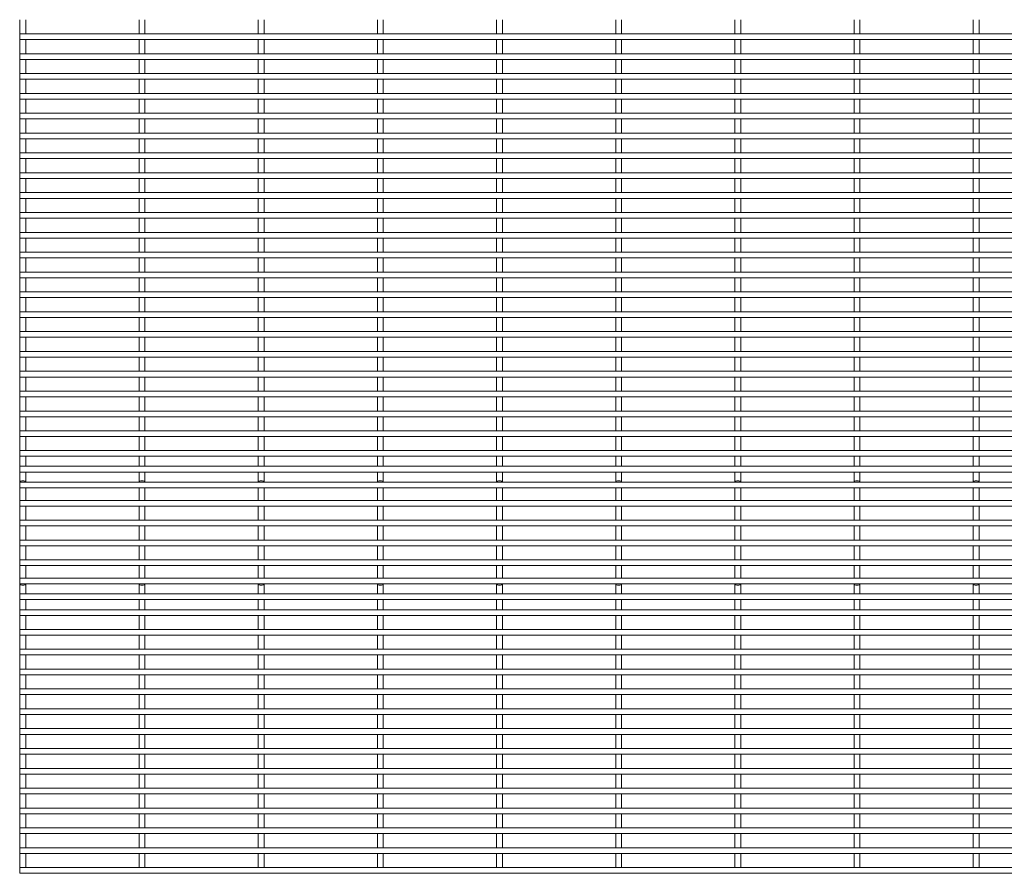
# Paper-space layout '_Front' of a CAD drawing. Units: millimetres. Extents: x -1259 to 1259, y -1208 to 1208.
# Drawn here: x -1259 to -630, y -1208 to -662 of the extents above; entities that cross this region are included whole.
import ezdxf

# ---------------------------------------------------------------- set-up
doc = ezdxf.new("R2010")
doc.units = ezdxf.units.MM

psp = doc.layouts.new('_Front')

# ---------------------------------------------------------------- linework, layer by layer
at = {"color": 7, "linetype": 'Continuous', "lineweight": 15}
for p, q in [((-1258.95, -662.23), (-1258.95, -671.28)), ((-1255.3, -671.28), (-1255.3, -662.23)), ((-1182.75, -662.23), (-1182.75, -671.28)), ((-1179.1, -671.28), (-1179.1, -662.23)), ((-1106.55, -662.23), (-1106.55, -671.28)), ((-1102.9, -671.28), (-1102.9, -662.23)), ((-1030.35, -662.23), (-1030.35, -671.28)), ((-1026.7, -671.28), (-1026.7, -662.23)), ((-954.15, -662.23), (-954.15, -671.28)), ((-950.5, -671.28), (-950.5, -662.23)), ((-877.95, -662.23), (-877.95, -671.28)), ((-874.3, -671.28), (-874.3, -662.23)), ((-801.75, -662.23), (-801.75, -671.28)), ((-798.1, -671.28), (-798.1, -662.23)), ((-725.55, -662.23), (-725.55, -671.28)), ((-721.9, -671.28), (-721.9, -662.23)), ((-649.35, -662.23), (-649.35, -671.28)), ((-645.7, -671.28), (-645.7, -662.23)), ((1259.12, -671.28), (-1259.12, -671.28)), ((-1259.12, -671.28), (-1259.12, -674.93)), ((-1259.12, -674.93), (1259.12, -674.93)), ((-1258.95, -674.93), (-1258.95, -683.98)), ((-1255.3, -683.98), (-1255.3, -674.93)), ((-1182.75, -674.93), (-1182.75, -683.98)), ((-1179.1, -683.98), (-1179.1, -674.93)), ((-1106.55, -674.93), (-1106.55, -683.98)), ((-1102.9, -683.98), (-1102.9, -674.93)), ((-1030.35, -674.93), (-1030.35, -683.98)), ((-1026.7, -683.98), (-1026.7, -674.93)), ((-954.15, -674.93), (-954.15, -683.98)), ((-950.5, -683.98), (-950.5, -674.93)), ((-877.95, -674.93), (-877.95, -683.98)), ((-874.3, -683.98), (-874.3, -674.93)), ((-801.75, -674.93), (-801.75, -683.98)), ((-798.1, -683.98), (-798.1, -674.93)), ((-725.55, -674.93), (-725.55, -683.98)), ((-721.9, -683.98), (-721.9, -674.93)), ((-649.35, -674.93), (-649.35, -683.98)), ((-645.7, -683.98), (-645.7, -674.93)), ((1259.12, -683.98), (-1259.12, -683.98)), ((-1259.12, -683.98), (-1259.12, -687.63)), ((-1259.12, -687.63), (1259.12, -687.63)), ((-1258.95, -687.63), (-1258.95, -696.68)), ((-1255.3, -696.68), (-1255.3, -687.63)), ((-1182.75, -687.63), (-1182.75, -696.68)), ((-1179.1, -696.68), (-1179.1, -687.63)), ((-1106.55, -687.63), (-1106.55, -696.68)), ((-1102.9, -696.68), (-1102.9, -687.63)), ((-1030.35, -687.63), (-1030.35, -696.68)), ((-1026.7, -696.68), (-1026.7, -687.63)), ((-954.15, -687.63), (-954.15, -696.68)), ((-950.5, -696.68), (-950.5, -687.63)), ((-877.95, -687.63), (-877.95, -696.68)), ((-874.3, -696.68), (-874.3, -687.63)), ((-801.75, -687.63), (-801.75, -696.68)), ((-798.1, -696.68), (-798.1, -687.63)), ((-725.55, -687.63), (-725.55, -696.68)), ((-721.9, -696.68), (-721.9, -687.63)), ((-649.35, -687.63), (-649.35, -696.68)), ((-645.7, -696.68), (-645.7, -687.63)), ((1259.12, -696.68), (-1259.12, -696.68)), ((-1259.12, -696.68), (-1259.12, -700.33)), ((-1259.12, -700.33), (1259.12, -700.33)), ((-1258.95, -700.33), (-1258.95, -709.38)), ((-1255.3, -709.38), (-1255.3, -700.33)), ((-1182.75, -700.33), (-1182.75, -709.38)), ((-1179.1, -709.38), (-1179.1, -700.33)), ((-1106.55, -700.33), (-1106.55, -709.38)), ((-1102.9, -709.38), (-1102.9, -700.33)), ((-1030.35, -700.33), (-1030.35, -709.38)), ((-1026.7, -709.38), (-1026.7, -700.33)), ((-954.15, -700.33), (-954.15, -709.38)), ((-950.5, -709.38), (-950.5, -700.33)), ((-877.95, -700.33), (-877.95, -709.38)), ((-874.3, -709.38), (-874.3, -700.33)), ((-801.75, -700.33), (-801.75, -709.38)), ((-798.1, -709.38), (-798.1, -700.33)), ((-725.55, -700.33), (-725.55, -709.38)), ((-721.9, -709.38), (-721.9, -700.33)), ((-649.35, -700.33), (-649.35, -709.38)), ((-645.7, -709.38), (-645.7, -700.33)), ((1259.12, -709.38), (-1259.12, -709.38)), ((-1259.12, -709.38), (-1259.12, -713.03)), ((-1259.12, -713.03), (1259.12, -713.03)), ((-1258.95, -713.03), (-1258.95, -722.08)), ((-1255.3, -722.08), (-1255.3, -713.03)), ((-1182.75, -713.03), (-1182.75, -722.08)), ((-1179.1, -722.08), (-1179.1, -713.03)), ((-1106.55, -713.03), (-1106.55, -722.08)), ((-1102.9, -722.08), (-1102.9, -713.03)), ((-1030.35, -713.03), (-1030.35, -722.08)), ((-1026.7, -722.08), (-1026.7, -713.03)), ((-954.15, -713.03), (-954.15, -722.08)), ((-950.5, -722.08), (-950.5, -713.03)), ((-877.95, -713.03), (-877.95, -722.08)), ((-874.3, -722.08), (-874.3, -713.03)), ((-801.75, -713.03), (-801.75, -722.08)), ((-798.1, -722.08), (-798.1, -713.03)), ((-725.55, -713.03), (-725.55, -722.08)), ((-721.9, -722.08), (-721.9, -713.03)), ((-649.35, -713.03), (-649.35, -722.08)), ((-645.7, -722.08), (-645.7, -713.03)), ((1259.12, -722.08), (-1259.12, -722.08)), ((-1259.12, -722.08), (-1259.12, -725.73)), ((-1259.12, -725.73), (1259.12, -725.73)), ((-1258.95, -725.73), (-1258.95, -734.78)), ((-1255.3, -734.78), (-1255.3, -725.73)), ((-1182.75, -725.73), (-1182.75, -734.78)), ((-1179.1, -734.78), (-1179.1, -725.73)), ((-1106.55, -725.73), (-1106.55, -734.78)), ((-1102.9, -734.78), (-1102.9, -725.73)), ((-1030.35, -725.73), (-1030.35, -734.78)), ((-1026.7, -734.78), (-1026.7, -725.73)), ((-954.15, -725.73), (-954.15, -734.78)), ((-950.5, -734.78), (-950.5, -725.73)), ((-877.95, -725.73), (-877.95, -734.78)), ((-874.3, -734.78), (-874.3, -725.73)), ((-801.75, -725.73), (-801.75, -734.78)), ((-798.1, -734.78), (-798.1, -725.73)), ((-725.55, -725.73), (-725.55, -734.78)), ((-721.9, -734.78), (-721.9, -725.73)), ((-649.35, -725.73), (-649.35, -734.78)), ((-645.7, -734.78), (-645.7, -725.73)), ((1259.12, -734.78), (-1259.12, -734.78)), ((-1259.12, -734.78), (-1259.12, -738.43)), ((-1259.12, -738.43), (1259.12, -738.43)), ((-1258.95, -738.43), (-1258.95, -747.48)), ((-1255.3, -747.48), (-1255.3, -738.43)), ((-1182.75, -738.43), (-1182.75, -747.48)), ((-1179.1, -747.48), (-1179.1, -738.43)), ((-1106.55, -738.43), (-1106.55, -747.48)), ((-1102.9, -747.48), (-1102.9, -738.43)), ((-1030.35, -738.43), (-1030.35, -747.48)), ((-1026.7, -747.48), (-1026.7, -738.43)), ((-954.15, -738.43), (-954.15, -747.48)), ((-950.5, -747.48), (-950.5, -738.43)), ((-877.95, -738.43), (-877.95, -747.48)), ((-874.3, -747.48), (-874.3, -738.43)), ((-801.75, -738.43), (-801.75, -747.48)), ((-798.1, -747.48), (-798.1, -738.43)), ((-725.55, -738.43), (-725.55, -747.48)), ((-721.9, -747.48), (-721.9, -738.43)), ((-649.35, -738.43), (-649.35, -747.48)), ((-645.7, -747.48), (-645.7, -738.43)), ((1259.12, -747.48), (-1259.12, -747.48)), ((-1259.12, -747.48), (-1259.12, -751.13)), ((-1259.12, -751.13), (1259.12, -751.13)), ((-1258.95, -751.13), (-1258.95, -760.18)), ((-1255.3, -760.18), (-1255.3, -751.13)), ((-1182.75, -751.13), (-1182.75, -760.18)), ((-1179.1, -760.18), (-1179.1, -751.13)), ((-1106.55, -751.13), (-1106.55, -760.18)), ((-1102.9, -760.18), (-1102.9, -751.13)), ((-1030.35, -751.13), (-1030.35, -760.18)), ((-1026.7, -760.18), (-1026.7, -751.13)), ((-954.15, -751.13), (-954.15, -760.18)), ((-950.5, -760.18), (-950.5, -751.13)), ((-877.95, -751.13), (-877.95, -760.18)), ((-874.3, -760.18), (-874.3, -751.13)), ((-801.75, -751.13), (-801.75, -760.18)), ((-798.1, -760.18), (-798.1, -751.13)), ((-725.55, -751.13), (-725.55, -760.18)), ((-721.9, -760.18), (-721.9, -751.13)), ((-649.35, -751.13), (-649.35, -760.18)), ((-645.7, -760.18), (-645.7, -751.13)), ((1259.12, -760.18), (-1259.12, -760.18)), ((-1259.12, -760.18), (-1259.12, -763.83)), ((-1259.12, -763.83), (1259.12, -763.83)), ((-1258.95, -763.83), (-1258.95, -772.88)), ((-1255.3, -772.88), (-1255.3, -763.83)), ((-1182.75, -763.83), (-1182.75, -772.88)), ((-1179.1, -772.88), (-1179.1, -763.83)), ((-1106.55, -763.83), (-1106.55, -772.88)), ((-1102.9, -772.88), (-1102.9, -763.83)), ((-1030.35, -763.83), (-1030.35, -772.88)), ((-1026.7, -772.88), (-1026.7, -763.83)), ((-954.15, -763.83), (-954.15, -772.88)), ((-950.5, -772.88), (-950.5, -763.83)), ((-877.95, -763.83), (-877.95, -772.88)), ((-874.3, -772.88), (-874.3, -763.83)), ((-801.75, -763.83), (-801.75, -772.88)), ((-798.1, -772.88), (-798.1, -763.83)), ((-725.55, -763.83), (-725.55, -772.88)), ((-721.9, -772.88), (-721.9, -763.83)), ((-649.35, -763.83), (-649.35, -772.88)), ((-645.7, -772.88), (-645.7, -763.83)), ((1259.12, -772.88), (-1259.12, -772.88)), ((-1259.12, -772.88), (-1259.12, -776.53)), ((-1259.12, -776.53), (1259.12, -776.53)), ((-1258.95, -776.53), (-1258.95, -785.58)), ((-1255.3, -785.58), (-1255.3, -776.53)), ((-1182.75, -776.53), (-1182.75, -785.58)), ((-1179.1, -785.58), (-1179.1, -776.53)), ((-1106.55, -776.53), (-1106.55, -785.58)), ((-1102.9, -785.58), (-1102.9, -776.53)), ((-1030.35, -776.53), (-1030.35, -785.58)), ((-1026.7, -785.58), (-1026.7, -776.53)), ((-954.15, -776.53), (-954.15, -785.58)), ((-950.5, -785.58), (-950.5, -776.53)), ((-877.95, -776.53), (-877.95, -785.58)), ((-874.3, -785.58), (-874.3, -776.53)), ((-801.75, -776.53), (-801.75, -785.58)), ((-798.1, -785.58), (-798.1, -776.53)), ((-725.55, -776.53), (-725.55, -785.58)), ((-721.9, -785.58), (-721.9, -776.53)), ((-649.35, -776.53), (-649.35, -785.58)), ((-645.7, -785.58), (-645.7, -776.53)), ((1259.12, -785.58), (-1259.12, -785.58)), ((-1259.12, -785.58), (-1259.12, -789.23)), ((-1259.12, -789.23), (1259.12, -789.23)), ((-1258.95, -789.23), (-1258.95, -798.28)), ((-1255.3, -798.28), (-1255.3, -789.23)), ((-1182.75, -789.23), (-1182.75, -798.28)), ((-1179.1, -798.28), (-1179.1, -789.23)), ((-1106.55, -789.23), (-1106.55, -798.28)), ((-1102.9, -798.28), (-1102.9, -789.23)), ((-1030.35, -789.23), (-1030.35, -798.28)), ((-1026.7, -798.28), (-1026.7, -789.23)), ((-954.15, -789.23), (-954.15, -798.28)), ((-950.5, -798.28), (-950.5, -789.23)), ((-877.95, -789.23), (-877.95, -798.28)), ((-874.3, -798.28), (-874.3, -789.23)), ((-801.75, -789.23), (-801.75, -798.28)), ((-798.1, -798.28), (-798.1, -789.23)), ((-725.55, -789.23), (-725.55, -798.28)), ((-721.9, -798.28), (-721.9, -789.23)), ((-649.35, -789.23), (-649.35, -798.28)), ((-645.7, -798.28), (-645.7, -789.23)), ((1259.12, -798.28), (-1259.12, -798.28)), ((-1259.12, -798.28), (-1259.12, -801.93)), ((-1259.12, -801.93), (1259.12, -801.93)), ((-1258.95, -801.93), (-1258.95, -810.98)), ((-1255.3, -810.98), (-1255.3, -801.93)), ((-1182.75, -801.93), (-1182.75, -810.98)), ((-1179.1, -810.98), (-1179.1, -801.93)), ((-1106.55, -801.93), (-1106.55, -810.98)), ((-1102.9, -810.98), (-1102.9, -801.93)), ((-1030.35, -801.93), (-1030.35, -810.98)), ((-1026.7, -810.98), (-1026.7, -801.93)), ((-954.15, -801.93), (-954.15, -810.98)), ((-950.5, -810.98), (-950.5, -801.93)), ((-877.95, -801.93), (-877.95, -810.98)), ((-874.3, -810.98), (-874.3, -801.93)), ((-801.75, -801.93), (-801.75, -810.98)), ((-798.1, -810.98), (-798.1, -801.93)), ((-725.55, -801.93), (-725.55, -810.98)), ((-721.9, -810.98), (-721.9, -801.93)), ((-649.35, -801.93), (-649.35, -810.98)), ((-645.7, -810.98), (-645.7, -801.93)), ((1259.12, -810.98), (-1259.12, -810.98)), ((-1259.12, -810.98), (-1259.12, -814.63)), ((-1259.12, -814.63), (1259.12, -814.63)), ((-1258.95, -814.63), (-1258.95, -823.68)), ((-1255.3, -823.68), (-1255.3, -814.63)), ((-1182.75, -814.63), (-1182.75, -823.68)), ((-1179.1, -823.68), (-1179.1, -814.63)), ((-1106.55, -814.63), (-1106.55, -823.68)), ((-1102.9, -823.68), (-1102.9, -814.63)), ((-1030.35, -814.63), (-1030.35, -823.68)), ((-1026.7, -823.68), (-1026.7, -814.63)), ((-954.15, -814.63), (-954.15, -823.68)), ((-950.5, -823.68), (-950.5, -814.63)), ((-877.95, -814.63), (-877.95, -823.68)), ((-874.3, -823.68), (-874.3, -814.63)), ((-801.75, -814.63), (-801.75, -823.68)), ((-798.1, -823.68), (-798.1, -814.63)), ((-725.55, -814.63), (-725.55, -823.68)), ((-721.9, -823.68), (-721.9, -814.63)), ((-649.35, -814.63), (-649.35, -823.68)), ((-645.7, -823.68), (-645.7, -814.63)), ((1259.12, -823.68), (-1259.12, -823.68)), ((-1259.12, -823.68), (-1259.12, -827.33)), ((-1259.12, -827.33), (1259.12, -827.33)), ((-1258.95, -827.33), (-1258.95, -836.38)), ((-1255.3, -836.38), (-1255.3, -827.33)), ((-1182.75, -827.33), (-1182.75, -836.38)), ((-1179.1, -836.38), (-1179.1, -827.33)), ((-1106.55, -827.33), (-1106.55, -836.38)), ((-1102.9, -836.38), (-1102.9, -827.33)), ((-1030.35, -827.33), (-1030.35, -836.38)), ((-1026.7, -836.38), (-1026.7, -827.33)), ((-954.15, -827.33), (-954.15, -836.38)), ((-950.5, -836.38), (-950.5, -827.33)), ((-877.95, -827.33), (-877.95, -836.38)), ((-874.3, -836.38), (-874.3, -827.33)), ((-801.75, -827.33), (-801.75, -836.38)), ((-798.1, -836.38), (-798.1, -827.33)), ((-725.55, -827.33), (-725.55, -836.38)), ((-721.9, -836.38), (-721.9, -827.33)), ((-649.35, -827.33), (-649.35, -836.38)), ((-645.7, -836.38), (-645.7, -827.33)), ((1259.12, -836.38), (-1259.12, -836.38)), ((-1259.12, -836.38), (-1259.12, -840.03)), ((-1259.12, -840.03), (1259.12, -840.03)), ((-1258.95, -840.03), (-1258.95, -849.08)), ((-1255.3, -849.08), (-1255.3, -840.03)), ((-1182.75, -840.03), (-1182.75, -849.08)), ((-1179.1, -849.08), (-1179.1, -840.03)), ((-1106.55, -840.03), (-1106.55, -849.08)), ((-1102.9, -849.08), (-1102.9, -840.03)), ((-1030.35, -840.03), (-1030.35, -849.08)), ((-1026.7, -849.08), (-1026.7, -840.03)), ((-954.15, -840.03), (-954.15, -849.08)), ((-950.5, -849.08), (-950.5, -840.03)), ((-877.95, -840.03), (-877.95, -849.08)), ((-874.3, -849.08), (-874.3, -840.03)), ((-801.75, -840.03), (-801.75, -849.08)), ((-798.1, -849.08), (-798.1, -840.03)), ((-725.55, -840.03), (-725.55, -849.08)), ((-721.9, -849.08), (-721.9, -840.03)), ((-649.35, -840.03), (-649.35, -849.08)), ((-645.7, -849.08), (-645.7, -840.03)), ((1259.12, -849.08), (-1259.12, -849.08)), ((-1259.12, -849.08), (-1259.12, -852.73)), ((-1259.12, -852.73), (1259.12, -852.73)), ((-1258.95, -852.73), (-1258.95, -861.78)), ((-1255.3, -861.78), (-1255.3, -852.73)), ((-1182.75, -852.73), (-1182.75, -861.78)), ((-1179.1, -861.78), (-1179.1, -852.73)), ((-1106.55, -852.73), (-1106.55, -861.78)), ((-1102.9, -861.78), (-1102.9, -852.73)), ((-1030.35, -852.73), (-1030.35, -861.78)), ((-1026.7, -861.78), (-1026.7, -852.73)), ((-954.15, -852.73), (-954.15, -861.78)), ((-950.5, -861.78), (-950.5, -852.73)), ((-877.95, -852.73), (-877.95, -861.78)), ((-874.3, -861.78), (-874.3, -852.73)), ((-801.75, -852.73), (-801.75, -861.78)), ((-798.1, -861.78), (-798.1, -852.73)), ((-725.55, -852.73), (-725.55, -861.78)), ((-721.9, -861.78), (-721.9, -852.73)), ((-649.35, -852.73), (-649.35, -861.78)), ((-645.7, -861.78), (-645.7, -852.73)), ((1259.12, -861.78), (-1259.12, -861.78)), ((-1259.12, -861.78), (-1259.12, -865.43)), ((-1259.12, -865.43), (1259.12, -865.43)), ((-1258.95, -865.43), (-1258.95, -874.48)), ((-1255.3, -874.48), (-1255.3, -865.43)), ((-1182.75, -865.43), (-1182.75, -874.48)), ((-1179.1, -874.48), (-1179.1, -865.43)), ((-1106.55, -865.43), (-1106.55, -874.48)), ((-1102.9, -874.48), (-1102.9, -865.43)), ((-1030.35, -865.43), (-1030.35, -874.48)), ((-1026.7, -874.48), (-1026.7, -865.43)), ((-954.15, -865.43), (-954.15, -874.48)), ((-950.5, -874.48), (-950.5, -865.43)), ((-877.95, -865.43), (-877.95, -874.48)), ((-874.3, -874.48), (-874.3, -865.43)), ((-801.75, -865.43), (-801.75, -874.48)), ((-798.1, -874.48), (-798.1, -865.43)), ((-725.55, -865.43), (-725.55, -874.48)), ((-721.9, -874.48), (-721.9, -865.43)), ((-649.35, -865.43), (-649.35, -874.48)), ((-645.7, -874.48), (-645.7, -865.43)), ((1259.12, -874.48), (-1259.12, -874.48)), ((-1259.12, -874.48), (-1259.12, -878.13)), ((-1259.12, -878.13), (1259.12, -878.13)), ((-1258.95, -878.13), (-1258.95, -887.18)), ((-1255.3, -887.18), (-1255.3, -878.13)), ((-1182.75, -878.13), (-1182.75, -887.18)), ((-1179.1, -887.18), (-1179.1, -878.13)), ((-1106.55, -878.13), (-1106.55, -887.18)), ((-1102.9, -887.18), (-1102.9, -878.13)), ((-1030.35, -878.13), (-1030.35, -887.18)), ((-1026.7, -887.18), (-1026.7, -878.13)), ((-954.15, -878.13), (-954.15, -887.18)), ((-950.5, -887.18), (-950.5, -878.13)), ((-877.95, -878.13), (-877.95, -887.18)), ((-874.3, -887.18), (-874.3, -878.13)), ((-801.75, -878.13), (-801.75, -887.18)), ((-798.1, -887.18), (-798.1, -878.13)), ((-725.55, -878.13), (-725.55, -887.18)), ((-721.9, -887.18), (-721.9, -878.13)), ((-649.35, -878.13), (-649.35, -887.18)), ((-645.7, -887.18), (-645.7, -878.13)), ((1259.12, -887.18), (-1259.12, -887.18)), ((-1259.12, -887.18), (-1259.12, -890.83)), ((-1259.12, -890.83), (1259.12, -890.83)), ((-1258.95, -890.83), (-1258.95, -899.88)), ((-1255.3, -899.88), (-1255.3, -890.83)), ((-1182.75, -890.83), (-1182.75, -899.88)), ((-1179.1, -899.88), (-1179.1, -890.83)), ((-1106.55, -890.83), (-1106.55, -899.88)), ((-1102.9, -899.88), (-1102.9, -890.83)), ((-1030.35, -890.83), (-1030.35, -899.88)), ((-1026.7, -899.88), (-1026.7, -890.83)), ((-954.15, -890.83), (-954.15, -899.88)), ((-950.5, -899.88), (-950.5, -890.83)), ((-877.95, -890.83), (-877.95, -899.88)), ((-874.3, -899.88), (-874.3, -890.83)), ((-801.75, -890.83), (-801.75, -899.88)), ((-798.1, -899.88), (-798.1, -890.83)), ((-725.55, -890.83), (-725.55, -899.88)), ((-721.9, -899.88), (-721.9, -890.83)), ((-649.35, -890.83), (-649.35, -899.88)), ((-645.7, -899.88), (-645.7, -890.83)), ((1259.12, -899.88), (-1259.12, -899.88)), ((-1259.12, -899.88), (-1259.12, -903.53)), ((-1259.12, -903.53), (1259.12, -903.53)), ((-1258.95, -903.53), (-1258.95, -912.58)), ((-1255.3, -912.58), (-1255.3, -903.53)), ((-1182.75, -903.53), (-1182.75, -912.58)), ((-1179.1, -912.58), (-1179.1, -903.53)), ((-1106.55, -903.53), (-1106.55, -912.58)), ((-1102.9, -912.58), (-1102.9, -903.53)), ((-1030.35, -903.53), (-1030.35, -912.58)), ((-1026.7, -912.58), (-1026.7, -903.53)), ((-954.15, -903.53), (-954.15, -912.58)), ((-950.5, -912.58), (-950.5, -903.53)), ((-877.95, -903.53), (-877.95, -912.58)), ((-874.3, -912.58), (-874.3, -903.53)), ((-801.75, -903.53), (-801.75, -912.58)), ((-798.1, -912.58), (-798.1, -903.53)), ((-725.55, -903.53), (-725.55, -912.58)), ((-721.9, -912.58), (-721.9, -903.53)), ((-649.35, -903.53), (-649.35, -912.58)), ((-645.7, -912.58), (-645.7, -903.53)), ((1259.12, -912.58), (-1259.12, -912.58)), ((-1259.12, -912.58), (-1259.12, -916.23)), ((-1259.12, -916.23), (1259.12, -916.23)), ((-1258.95, -916.23), (-1258.95, -925.28)), ((-1255.3, -925.28), (-1255.3, -916.23)), ((-1182.75, -916.23), (-1182.75, -925.28)), ((-1179.1, -925.28), (-1179.1, -916.23)), ((-1106.55, -916.23), (-1106.55, -925.28)), ((-1102.9, -925.28), (-1102.9, -916.23)), ((-1030.35, -916.23), (-1030.35, -925.28)), ((-1026.7, -925.28), (-1026.7, -916.23)), ((-954.15, -916.23), (-954.15, -925.28)), ((-950.5, -925.28), (-950.5, -916.23)), ((-877.95, -916.23), (-877.95, -925.28)), ((-874.3, -925.28), (-874.3, -916.23)), ((-801.75, -916.23), (-801.75, -925.28)), ((-798.1, -925.28), (-798.1, -916.23)), ((-725.55, -916.23), (-725.55, -925.28)), ((-721.9, -925.28), (-721.9, -916.23)), ((-649.35, -916.23), (-649.35, -925.28)), ((-645.7, -925.28), (-645.7, -916.23)), ((1259.12, -925.28), (-1259.12, -925.28)), ((-1259.12, -925.28), (-1259.12, -928.92)), ((-1259.12, -928.92), (1259.12, -928.92)), ((-1258.95, -928.92), (-1258.95, -937.87)), ((-1255.3, -937.87), (-1255.3, -928.92)), ((-1182.75, -928.92), (-1182.75, -937.87)), ((-1179.1, -937.87), (-1179.1, -928.92)), ((-1106.55, -928.92), (-1106.55, -937.87)), ((-1102.9, -937.87), (-1102.9, -928.92)), ((-1030.35, -928.92), (-1030.35, -937.87)), ((-1026.7, -937.87), (-1026.7, -928.92)), ((-954.15, -928.92), (-954.15, -937.87)), ((-950.5, -937.87), (-950.5, -928.92)), ((-877.95, -928.92), (-877.95, -937.87)), ((-874.3, -937.87), (-874.3, -928.92)), ((-801.75, -928.92), (-801.75, -937.87)), ((-798.1, -937.87), (-798.1, -928.92)), ((-725.55, -928.92), (-725.55, -937.87)), ((-721.9, -937.87), (-721.9, -928.92)), ((-649.35, -928.92), (-649.35, -937.87)), ((-645.7, -937.87), (-645.7, -928.92)), ((1259.12, -937.87), (-1259.12, -937.87)), ((-1259.12, -937.87), (-1259.12, -941.52)), ((-1259.12, -941.52), (1259.12, -941.52)), ((-1258.95, -941.52), (-1258.95, -947.95)), ((-1255.3, -947.95), (-1255.3, -941.52)), ((-1182.75, -941.52), (-1182.75, -947.95)), ((-1179.1, -947.95), (-1179.1, -941.52)), ((-1106.55, -941.52), (-1106.55, -947.95)), ((-1102.9, -947.95), (-1102.9, -941.52)), ((-1030.35, -941.52), (-1030.35, -947.95)), ((-1026.7, -947.95), (-1026.7, -941.52)), ((-954.15, -941.52), (-954.15, -947.95)), ((-950.5, -947.95), (-950.5, -941.52)), ((-877.95, -941.52), (-877.95, -947.95)), ((-874.3, -947.95), (-874.3, -941.52)), ((-801.75, -941.52), (-801.75, -947.95)), ((-798.1, -947.95), (-798.1, -941.52)), ((-725.55, -941.52), (-725.55, -947.95)), ((-721.9, -947.95), (-721.9, -941.52)), ((-649.35, -941.52), (-649.35, -947.95)), ((-645.7, -947.95), (-645.7, -941.52)), ((1259.12, -947.95), (-1259.12, -947.95)), ((-1259.12, -947.95), (-1259.12, -951.6)), ((-1259.12, -951.6), (1259.12, -951.6)), ((-1258.95, -951.6), (-1258.95, -958.03)), ((-1255.3, -958.03), (-1255.3, -951.6)), ((-1182.75, -951.6), (-1182.75, -958.03)), ((-1179.1, -958.03), (-1179.1, -951.6)), ((-1106.55, -951.6), (-1106.55, -958.03)), ((-1102.9, -958.03), (-1102.9, -951.6)), ((-1030.35, -951.6), (-1030.35, -958.03)), ((-1026.7, -958.03), (-1026.7, -951.6)), ((-954.15, -951.6), (-954.15, -958.03)), ((-950.5, -958.03), (-950.5, -951.6)), ((-877.95, -951.6), (-877.95, -958.03)), ((-874.3, -958.03), (-874.3, -951.6)), ((-801.75, -951.6), (-801.75, -958.03)), ((-798.1, -958.03), (-798.1, -951.6)), ((-725.55, -951.6), (-725.55, -958.03)), ((-721.9, -958.03), (-721.9, -951.6)), ((-649.35, -951.6), (-649.35, -958.03)), ((-645.7, -958.03), (-645.7, -951.6)), ((1259.12, -958.03), (-1259.12, -958.03)), ((-1259.12, -958.03), (-1259.12, -961.68)), ((-1259.12, -961.68), (1259.12, -961.68)), ((-1258.95, -961.68), (-1258.95, -969.73)), ((-1255.3, -969.73), (-1255.3, -961.68)), ((-1182.75, -961.68), (-1182.75, -969.73)), ((-1179.1, -969.73), (-1179.1, -961.68)), ((-1106.55, -961.68), (-1106.55, -969.73)), ((-1102.9, -969.73), (-1102.9, -961.68)), ((-1030.35, -961.68), (-1030.35, -969.73)), ((-1026.7, -969.73), (-1026.7, -961.68)), ((-954.15, -961.68), (-954.15, -969.73)), ((-950.5, -969.73), (-950.5, -961.68)), ((-877.95, -961.68), (-877.95, -969.73)), ((-874.3, -969.73), (-874.3, -961.68)), ((-801.75, -961.68), (-801.75, -969.73)), ((-798.1, -969.73), (-798.1, -961.68)), ((-725.55, -961.68), (-725.55, -969.73)), ((-721.9, -969.73), (-721.9, -961.68)), ((-649.35, -961.68), (-649.35, -969.73)), ((-645.7, -969.73), (-645.7, -961.68)), ((1259.12, -969.73), (-1259.12, -969.73)), ((-1259.12, -969.73), (-1259.12, -973.38)), ((-1259.12, -973.38), (1259.12, -973.38)), ((-1258.95, -973.38), (-1258.95, -982.43)), ((-1255.3, -982.43), (-1255.3, -973.38)), ((-1182.75, -973.38), (-1182.75, -982.43)), ((-1179.1, -982.43), (-1179.1, -973.38)), ((-1106.55, -973.38), (-1106.55, -982.43)), ((-1102.9, -982.43), (-1102.9, -973.38)), ((-1030.35, -973.38), (-1030.35, -982.43)), ((-1026.7, -982.43), (-1026.7, -973.38)), ((-954.15, -973.38), (-954.15, -982.43)), ((-950.5, -982.43), (-950.5, -973.38)), ((-877.95, -973.38), (-877.95, -982.43)), ((-874.3, -982.43), (-874.3, -973.38)), ((-801.75, -973.38), (-801.75, -982.43)), ((-798.1, -982.43), (-798.1, -973.38)), ((-725.55, -973.38), (-725.55, -982.43)), ((-721.9, -982.43), (-721.9, -973.38)), ((-649.35, -973.38), (-649.35, -982.43)), ((-645.7, -982.43), (-645.7, -973.38)), ((1259.12, -982.43), (-1259.12, -982.43)), ((-1259.12, -982.43), (-1259.12, -986.08)), ((-1259.12, -986.08), (1259.12, -986.08)), ((-1258.95, -986.08), (-1258.95, -995.13)), ((-1255.3, -995.13), (-1255.3, -986.08)), ((-1182.75, -986.08), (-1182.75, -995.13)), ((-1179.1, -995.13), (-1179.1, -986.08)), ((-1106.55, -986.08), (-1106.55, -995.13)), ((-1102.9, -995.13), (-1102.9, -986.08)), ((-1030.35, -986.08), (-1030.35, -995.13)), ((-1026.7, -995.13), (-1026.7, -986.08)), ((-954.15, -986.08), (-954.15, -995.13)), ((-950.5, -995.13), (-950.5, -986.08)), ((-877.95, -986.08), (-877.95, -995.13)), ((-874.3, -995.13), (-874.3, -986.08)), ((-801.75, -986.08), (-801.75, -995.13)), ((-798.1, -995.13), (-798.1, -986.08)), ((-725.55, -986.08), (-725.55, -995.13)), ((-721.9, -995.13), (-721.9, -986.08)), ((-649.35, -986.08), (-649.35, -995.13)), ((-645.7, -995.13), (-645.7, -986.08)), ((1259.12, -995.13), (-1259.12, -995.13)), ((-1259.12, -995.13), (-1259.12, -998.78)), ((-1259.12, -998.78), (1259.12, -998.78)), ((-1258.95, -998.78), (-1258.95, -1007.83)), ((-1255.3, -1007.83), (-1255.3, -998.78)), ((-1182.75, -998.78), (-1182.75, -1007.83)), ((-1179.1, -1007.83), (-1179.1, -998.78)), ((-1106.55, -998.78), (-1106.55, -1007.83)), ((-1102.9, -1007.83), (-1102.9, -998.78)), ((-1030.35, -998.78), (-1030.35, -1007.83)), ((-1026.7, -1007.83), (-1026.7, -998.78)), ((-954.15, -998.78), (-954.15, -1007.83)), ((-950.5, -1007.83), (-950.5, -998.78)), ((-877.95, -998.78), (-877.95, -1007.83)), ((-874.3, -1007.83), (-874.3, -998.78)), ((-801.75, -998.78), (-801.75, -1007.83)), ((-798.1, -1007.83), (-798.1, -998.78)), ((-725.55, -998.78), (-725.55, -1007.83)), ((-721.9, -1007.83), (-721.9, -998.78)), ((-649.35, -998.78), (-649.35, -1007.83)), ((-645.7, -1007.83), (-645.7, -998.78)), ((1259.12, -1007.83), (-1259.12, -1007.83)), ((-1259.12, -1007.83), (-1259.12, -1011.48)), ((-1259.12, -1011.48), (1259.12, -1011.48)), ((-1258.95, -1011.48), (-1258.95, -1019.52)), ((-1255.3, -1019.52), (-1255.3, -1011.48)), ((-1182.75, -1011.48), (-1182.75, -1019.52)), ((-1179.1, -1019.52), (-1179.1, -1011.48)), ((-1106.55, -1011.48), (-1106.55, -1019.52)), ((-1102.9, -1019.52), (-1102.9, -1011.48)), ((-1030.35, -1011.48), (-1030.35, -1019.52)), ((-1026.7, -1019.52), (-1026.7, -1011.48)), ((-954.15, -1011.48), (-954.15, -1019.52)), ((-950.5, -1019.52), (-950.5, -1011.48)), ((-877.95, -1011.48), (-877.95, -1019.52)), ((-874.3, -1019.52), (-874.3, -1011.48)), ((-801.75, -1011.48), (-801.75, -1019.52)), ((-798.1, -1019.52), (-798.1, -1011.48)), ((-725.55, -1011.48), (-725.55, -1019.52)), ((-721.9, -1019.52), (-721.9, -1011.48)), ((-649.35, -1011.48), (-649.35, -1019.52)), ((-645.7, -1019.52), (-645.7, -1011.48)), ((1259.12, -1019.52), (-1259.12, -1019.52)), ((-1259.12, -1019.52), (-1259.12, -1023.17)), ((-1259.12, -1023.17), (1259.12, -1023.17)), ((-1258.95, -1023.17), (-1258.95, -1029.6)), ((-1255.3, -1029.6), (-1255.3, -1023.17)), ((-1182.75, -1023.17), (-1182.75, -1029.6)), ((-1179.1, -1029.6), (-1179.1, -1023.17)), ((-1106.55, -1023.17), (-1106.55, -1029.6)), ((-1102.9, -1029.6), (-1102.9, -1023.17)), ((-1030.35, -1023.17), (-1030.35, -1029.6)), ((-1026.7, -1029.6), (-1026.7, -1023.17)), ((-954.15, -1023.17), (-954.15, -1029.6)), ((-950.5, -1029.6), (-950.5, -1023.17)), ((-877.95, -1023.17), (-877.95, -1029.6)), ((-874.3, -1029.6), (-874.3, -1023.17)), ((-801.75, -1023.17), (-801.75, -1029.6)), ((-798.1, -1029.6), (-798.1, -1023.17)), ((-725.55, -1023.17), (-725.55, -1029.6)), ((-721.9, -1029.6), (-721.9, -1023.17)), ((-649.35, -1023.17), (-649.35, -1029.6)), ((-645.7, -1029.6), (-645.7, -1023.17)), ((1259.12, -1029.6), (-1259.12, -1029.6)), ((-1259.12, -1029.6), (-1259.12, -1033.25)), ((-1259.12, -1033.25), (1259.12, -1033.25)), ((-1258.95, -1033.25), (-1258.95, -1039.68)), ((-1255.3, -1039.68), (-1255.3, -1033.25)), ((-1182.75, -1033.25), (-1182.75, -1039.68)), ((-1179.1, -1039.68), (-1179.1, -1033.25)), ((-1106.55, -1033.25), (-1106.55, -1039.68)), ((-1102.9, -1039.68), (-1102.9, -1033.25)), ((-1030.35, -1033.25), (-1030.35, -1039.68)), ((-1026.7, -1039.68), (-1026.7, -1033.25)), ((-954.15, -1033.25), (-954.15, -1039.68)), ((-950.5, -1039.68), (-950.5, -1033.25)), ((-877.95, -1033.25), (-877.95, -1039.68)), ((-874.3, -1039.68), (-874.3, -1033.25)), ((-801.75, -1033.25), (-801.75, -1039.68)), ((-798.1, -1039.68), (-798.1, -1033.25)), ((-725.55, -1033.25), (-725.55, -1039.68)), ((-721.9, -1039.68), (-721.9, -1033.25)), ((-649.35, -1033.25), (-649.35, -1039.68)), ((-645.7, -1039.68), (-645.7, -1033.25)), ((1259.12, -1039.68), (-1259.12, -1039.68)), ((-1259.12, -1039.68), (-1259.12, -1043.33)), ((-1259.12, -1043.33), (1259.12, -1043.33)), ((-1258.95, -1043.33), (-1258.95, -1052.28)), ((-1255.3, -1052.28), (-1255.3, -1043.33)), ((-1182.75, -1043.33), (-1182.75, -1052.28)), ((-1179.1, -1052.28), (-1179.1, -1043.33)), ((-1106.55, -1043.33), (-1106.55, -1052.28)), ((-1102.9, -1052.28), (-1102.9, -1043.33)), ((-1030.35, -1043.33), (-1030.35, -1052.28)), ((-1026.7, -1052.28), (-1026.7, -1043.33)), ((-954.15, -1043.33), (-954.15, -1052.28)), ((-950.5, -1052.28), (-950.5, -1043.33)), ((-877.95, -1043.33), (-877.95, -1052.28)), ((-874.3, -1052.28), (-874.3, -1043.33)), ((-801.75, -1043.33), (-801.75, -1052.28)), ((-798.1, -1052.28), (-798.1, -1043.33)), ((-725.55, -1043.33), (-725.55, -1052.28)), ((-721.9, -1052.28), (-721.9, -1043.33)), ((-649.35, -1043.33), (-649.35, -1052.28)), ((-645.7, -1052.28), (-645.7, -1043.33)), ((1259.12, -1052.28), (-1259.12, -1052.28)), ((-1259.12, -1052.28), (-1259.12, -1055.92)), ((-1259.12, -1055.92), (1259.12, -1055.92)), ((-1258.95, -1055.92), (-1258.95, -1064.97)), ((-1255.3, -1064.97), (-1255.3, -1055.92)), ((-1182.75, -1055.92), (-1182.75, -1064.97)), ((-1179.1, -1064.97), (-1179.1, -1055.92)), ((-1106.55, -1055.92), (-1106.55, -1064.97)), ((-1102.9, -1064.97), (-1102.9, -1055.92)), ((-1030.35, -1055.92), (-1030.35, -1064.97)), ((-1026.7, -1064.97), (-1026.7, -1055.92)), ((-954.15, -1055.92), (-954.15, -1064.97)), ((-950.5, -1064.97), (-950.5, -1055.92)), ((-877.95, -1055.92), (-877.95, -1064.97)), ((-874.3, -1064.97), (-874.3, -1055.92)), ((-801.75, -1055.92), (-801.75, -1064.97)), ((-798.1, -1064.97), (-798.1, -1055.92)), ((-725.55, -1055.92), (-725.55, -1064.97)), ((-721.9, -1064.97), (-721.9, -1055.92)), ((-649.35, -1055.92), (-649.35, -1064.97)), ((-645.7, -1064.97), (-645.7, -1055.92)), ((1259.12, -1064.97), (-1259.12, -1064.97)), ((-1259.12, -1064.97), (-1259.12, -1068.62)), ((-1259.12, -1068.62), (1259.12, -1068.62)), ((-1258.95, -1068.62), (-1258.95, -1077.67)), ((-1255.3, -1077.67), (-1255.3, -1068.62)), ((-1182.75, -1068.62), (-1182.75, -1077.67)), ((-1179.1, -1077.67), (-1179.1, -1068.62)), ((-1106.55, -1068.62), (-1106.55, -1077.67)), ((-1102.9, -1077.67), (-1102.9, -1068.62)), ((-1030.35, -1068.62), (-1030.35, -1077.67)), ((-1026.7, -1077.67), (-1026.7, -1068.62)), ((-954.15, -1068.62), (-954.15, -1077.67)), ((-950.5, -1077.67), (-950.5, -1068.62)), ((-877.95, -1068.62), (-877.95, -1077.67)), ((-874.3, -1077.67), (-874.3, -1068.62)), ((-801.75, -1068.62), (-801.75, -1077.67)), ((-798.1, -1077.67), (-798.1, -1068.62)), ((-725.55, -1068.62), (-725.55, -1077.67)), ((-721.9, -1077.67), (-721.9, -1068.62)), ((-649.35, -1068.62), (-649.35, -1077.67)), ((-645.7, -1077.67), (-645.7, -1068.62)), ((1259.12, -1077.67), (-1259.12, -1077.67)), ((-1259.12, -1077.67), (-1259.12, -1081.33)), ((-1259.12, -1081.33), (1259.12, -1081.33)), ((-1258.95, -1081.33), (-1258.95, -1090.38)), ((-1255.3, -1090.38), (-1255.3, -1081.33)), ((-1182.75, -1081.33), (-1182.75, -1090.38)), ((-1179.1, -1090.38), (-1179.1, -1081.33)), ((-1106.55, -1081.33), (-1106.55, -1090.38)), ((-1102.9, -1090.38), (-1102.9, -1081.33)), ((-1030.35, -1081.33), (-1030.35, -1090.38)), ((-1026.7, -1090.38), (-1026.7, -1081.33)), ((-954.15, -1081.33), (-954.15, -1090.38)), ((-950.5, -1090.38), (-950.5, -1081.33)), ((-877.95, -1081.33), (-877.95, -1090.38)), ((-874.3, -1090.38), (-874.3, -1081.33)), ((-801.75, -1081.33), (-801.75, -1090.38)), ((-798.1, -1090.38), (-798.1, -1081.33)), ((-725.55, -1081.33), (-725.55, -1090.38)), ((-721.9, -1090.38), (-721.9, -1081.33)), ((-649.35, -1081.33), (-649.35, -1090.38)), ((-645.7, -1090.38), (-645.7, -1081.33)), ((1259.12, -1090.38), (-1259.12, -1090.38)), ((-1259.12, -1090.38), (-1259.12, -1094.03)), ((-1259.12, -1094.03), (1259.12, -1094.03)), ((-1258.95, -1094.03), (-1258.95, -1103.08)), ((-1255.3, -1103.08), (-1255.3, -1094.03)), ((-1182.75, -1094.03), (-1182.75, -1103.08)), ((-1179.1, -1103.08), (-1179.1, -1094.03)), ((-1106.55, -1094.03), (-1106.55, -1103.08)), ((-1102.9, -1103.08), (-1102.9, -1094.03)), ((-1030.35, -1094.03), (-1030.35, -1103.08)), ((-1026.7, -1103.08), (-1026.7, -1094.03)), ((-954.15, -1094.03), (-954.15, -1103.08)), ((-950.5, -1103.08), (-950.5, -1094.03)), ((-877.95, -1094.03), (-877.95, -1103.08)), ((-874.3, -1103.08), (-874.3, -1094.03)), ((-801.75, -1094.03), (-801.75, -1103.08)), ((-798.1, -1103.08), (-798.1, -1094.03)), ((-725.55, -1094.03), (-725.55, -1103.08)), ((-721.9, -1103.08), (-721.9, -1094.03)), ((-649.35, -1094.03), (-649.35, -1103.08)), ((-645.7, -1103.08), (-645.7, -1094.03)), ((1259.12, -1103.08), (-1259.12, -1103.08)), ((-1259.12, -1103.08), (-1259.12, -1106.72)), ((-1259.12, -1106.72), (1259.12, -1106.72)), ((-1258.95, -1106.72), (-1258.95, -1115.78)), ((-1255.3, -1115.78), (-1255.3, -1106.72)), ((-1182.75, -1106.72), (-1182.75, -1115.78)), ((-1179.1, -1115.78), (-1179.1, -1106.72)), ((-1106.55, -1106.72), (-1106.55, -1115.78)), ((-1102.9, -1115.78), (-1102.9, -1106.72)), ((-1030.35, -1106.72), (-1030.35, -1115.78)), ((-1026.7, -1115.78), (-1026.7, -1106.72)), ((-954.15, -1106.72), (-954.15, -1115.78)), ((-950.5, -1115.78), (-950.5, -1106.72)), ((-877.95, -1106.72), (-877.95, -1115.78)), ((-874.3, -1115.78), (-874.3, -1106.72)), ((-801.75, -1106.72), (-801.75, -1115.78)), ((-798.1, -1115.78), (-798.1, -1106.72)), ((-725.55, -1106.72), (-725.55, -1115.78)), ((-721.9, -1115.78), (-721.9, -1106.72)), ((-649.35, -1106.72), (-649.35, -1115.78)), ((-645.7, -1115.78), (-645.7, -1106.72)), ((1259.12, -1115.78), (-1259.12, -1115.78)), ((-1259.12, -1115.78), (-1259.12, -1119.42)), ((-1259.12, -1119.42), (1259.12, -1119.42)), ((-1258.95, -1119.42), (-1258.95, -1128.47)), ((-1255.3, -1128.47), (-1255.3, -1119.42)), ((-1182.75, -1119.42), (-1182.75, -1128.47)), ((-1179.1, -1128.47), (-1179.1, -1119.42)), ((-1106.55, -1119.42), (-1106.55, -1128.47)), ((-1102.9, -1128.47), (-1102.9, -1119.42)), ((-1030.35, -1119.42), (-1030.35, -1128.47)), ((-1026.7, -1128.47), (-1026.7, -1119.42)), ((-954.15, -1119.42), (-954.15, -1128.47)), ((-950.5, -1128.47), (-950.5, -1119.42)), ((-877.95, -1119.42), (-877.95, -1128.47)), ((-874.3, -1128.47), (-874.3, -1119.42)), ((-801.75, -1119.42), (-801.75, -1128.47)), ((-798.1, -1128.47), (-798.1, -1119.42)), ((-725.55, -1119.42), (-725.55, -1128.47)), ((-721.9, -1128.47), (-721.9, -1119.42)), ((-649.35, -1119.42), (-649.35, -1128.47)), ((-645.7, -1128.47), (-645.7, -1119.42)), ((1259.12, -1128.47), (-1259.12, -1128.47)), ((-1259.12, -1128.47), (-1259.12, -1132.12)), ((-1259.12, -1132.12), (1259.12, -1132.12)), ((-1258.95, -1132.12), (-1258.95, -1141.17)), ((-1255.3, -1141.17), (-1255.3, -1132.12)), ((-1182.75, -1132.12), (-1182.75, -1141.17)), ((-1179.1, -1141.17), (-1179.1, -1132.12)), ((-1106.55, -1132.12), (-1106.55, -1141.17)), ((-1102.9, -1141.17), (-1102.9, -1132.12)), ((-1030.35, -1132.12), (-1030.35, -1141.17)), ((-1026.7, -1141.17), (-1026.7, -1132.12)), ((-954.15, -1132.12), (-954.15, -1141.17)), ((-950.5, -1141.17), (-950.5, -1132.12)), ((-877.95, -1132.12), (-877.95, -1141.17)), ((-874.3, -1141.17), (-874.3, -1132.12)), ((-801.75, -1132.12), (-801.75, -1141.17)), ((-798.1, -1141.17), (-798.1, -1132.12)), ((-725.55, -1132.12), (-725.55, -1141.17)), ((-721.9, -1141.17), (-721.9, -1132.12)), ((-649.35, -1132.12), (-649.35, -1141.17)), ((-645.7, -1141.17), (-645.7, -1132.12)), ((1259.12, -1141.17), (-1259.12, -1141.17)), ((-1259.12, -1141.17), (-1259.12, -1144.83)), ((-1259.12, -1144.83), (1259.12, -1144.83)), ((-1258.95, -1144.83), (-1258.95, -1153.88)), ((-1255.3, -1153.88), (-1255.3, -1144.83)), ((-1182.75, -1144.83), (-1182.75, -1153.88)), ((-1179.1, -1153.88), (-1179.1, -1144.83)), ((-1106.55, -1144.83), (-1106.55, -1153.88)), ((-1102.9, -1153.88), (-1102.9, -1144.83)), ((-1030.35, -1144.83), (-1030.35, -1153.88)), ((-1026.7, -1153.88), (-1026.7, -1144.83)), ((-954.15, -1144.83), (-954.15, -1153.88)), ((-950.5, -1153.88), (-950.5, -1144.83)), ((-877.95, -1144.83), (-877.95, -1153.88)), ((-874.3, -1153.88), (-874.3, -1144.83)), ((-801.75, -1144.83), (-801.75, -1153.88)), ((-798.1, -1153.88), (-798.1, -1144.83)), ((-725.55, -1144.83), (-725.55, -1153.88)), ((-721.9, -1153.88), (-721.9, -1144.83)), ((-649.35, -1144.83), (-649.35, -1153.88)), ((-645.7, -1153.88), (-645.7, -1144.83)), ((1259.12, -1153.88), (-1259.12, -1153.88)), ((-1259.12, -1153.88), (-1259.12, -1157.53)), ((-1259.12, -1157.53), (1259.12, -1157.53)), ((-1258.95, -1157.53), (-1258.95, -1166.58)), ((-1255.3, -1166.58), (-1255.3, -1157.53)), ((-1182.75, -1157.53), (-1182.75, -1166.58)), ((-1179.1, -1166.58), (-1179.1, -1157.53)), ((-1106.55, -1157.53), (-1106.55, -1166.58)), ((-1102.9, -1166.58), (-1102.9, -1157.53)), ((-1030.35, -1157.53), (-1030.35, -1166.58)), ((-1026.7, -1166.58), (-1026.7, -1157.53)), ((-954.15, -1157.53), (-954.15, -1166.58)), ((-950.5, -1166.58), (-950.5, -1157.53)), ((-877.95, -1157.53), (-877.95, -1166.58)), ((-874.3, -1166.58), (-874.3, -1157.53)), ((-801.75, -1157.53), (-801.75, -1166.58)), ((-798.1, -1166.58), (-798.1, -1157.53)), ((-725.55, -1157.53), (-725.55, -1166.58)), ((-721.9, -1166.58), (-721.9, -1157.53)), ((-649.35, -1157.53), (-649.35, -1166.58)), ((-645.7, -1166.58), (-645.7, -1157.53)), ((1259.12, -1166.58), (-1259.12, -1166.58)), ((-1259.12, -1166.58), (-1259.12, -1170.22)), ((-1259.12, -1170.22), (1259.12, -1170.22)), ((-1258.95, -1170.22), (-1258.95, -1179.28)), ((-1255.3, -1179.28), (-1255.3, -1170.22)), ((-1182.75, -1170.22), (-1182.75, -1179.28)), ((-1179.1, -1179.28), (-1179.1, -1170.22)), ((-1106.55, -1170.22), (-1106.55, -1179.28)), ((-1102.9, -1179.28), (-1102.9, -1170.22)), ((-1030.35, -1170.22), (-1030.35, -1179.28)), ((-1026.7, -1179.28), (-1026.7, -1170.22)), ((-954.15, -1170.22), (-954.15, -1179.28)), ((-950.5, -1179.28), (-950.5, -1170.22)), ((-877.95, -1170.22), (-877.95, -1179.28)), ((-874.3, -1179.28), (-874.3, -1170.22)), ((-801.75, -1170.22), (-801.75, -1179.28)), ((-798.1, -1179.28), (-798.1, -1170.22)), ((-725.55, -1170.22), (-725.55, -1179.28)), ((-721.9, -1179.28), (-721.9, -1170.22)), ((-649.35, -1170.22), (-649.35, -1179.28)), ((-645.7, -1179.28), (-645.7, -1170.22)), ((1259.12, -1179.28), (-1259.12, -1179.28)), ((-1259.12, -1179.28), (-1259.12, -1182.92)), ((-1259.12, -1182.92), (1259.12, -1182.92)), ((-1258.95, -1182.92), (-1258.95, -1191.97)), ((-1255.3, -1191.97), (-1255.3, -1182.92)), ((-1182.75, -1182.92), (-1182.75, -1191.97)), ((-1179.1, -1191.97), (-1179.1, -1182.92)), ((-1106.55, -1182.92), (-1106.55, -1191.97)), ((-1102.9, -1191.97), (-1102.9, -1182.92)), ((-1030.35, -1182.92), (-1030.35, -1191.97)), ((-1026.7, -1191.97), (-1026.7, -1182.92)), ((-954.15, -1182.92), (-954.15, -1191.97)), ((-950.5, -1191.97), (-950.5, -1182.92)), ((-877.95, -1182.92), (-877.95, -1191.97)), ((-874.3, -1191.97), (-874.3, -1182.92)), ((-801.75, -1182.92), (-801.75, -1191.97)), ((-798.1, -1191.97), (-798.1, -1182.92)), ((-725.55, -1182.92), (-725.55, -1191.97)), ((-721.9, -1191.97), (-721.9, -1182.92)), ((-649.35, -1182.92), (-649.35, -1191.97)), ((-645.7, -1191.97), (-645.7, -1182.92)), ((1259.12, -1191.97), (-1259.12, -1191.97)), ((-1259.12, -1191.97), (-1259.12, -1195.62)), ((-1259.12, -1195.62), (1259.12, -1195.62)), ((-1258.95, -1195.62), (-1258.95, -1204.68)), ((-1255.3, -1204.68), (-1255.3, -1195.62)), ((-1182.75, -1195.62), (-1182.75, -1204.68)), ((-1179.1, -1204.68), (-1179.1, -1195.62)), ((-1106.55, -1195.62), (-1106.55, -1204.68)), ((-1102.9, -1204.68), (-1102.9, -1195.62)), ((-1030.35, -1195.62), (-1030.35, -1204.68)), ((-1026.7, -1204.68), (-1026.7, -1195.62)), ((-954.15, -1195.62), (-954.15, -1204.68)), ((-950.5, -1204.68), (-950.5, -1195.62)), ((-877.95, -1195.62), (-877.95, -1204.68)), ((-874.3, -1204.68), (-874.3, -1195.62)), ((-801.75, -1195.62), (-801.75, -1204.68)), ((-798.1, -1204.68), (-798.1, -1195.62)), ((-725.55, -1195.62), (-725.55, -1204.68)), ((-721.9, -1204.68), (-721.9, -1195.62)), ((-649.35, -1195.62), (-649.35, -1204.68)), ((-645.7, -1204.68), (-645.7, -1195.62)), ((1259.12, -1204.68), (-1259.12, -1204.68)), ((-1259.12, -1204.68), (-1259.12, -1208.33)), ((-1259.12, -1208.33), (1259.3, -1208.33))]:
    psp.add_line(p, q, dxfattribs=at)
at = {"color": 8, "linetype": 'Continuous', "lineweight": 15, "flags": 128}
for points in [[(-1255.34, -958.03), (-1255.44, -957.84), (-1255.83, -957.48), (-1256.43, -957.24), (-1257.12, -957.15), (-1257.82, -957.24), (-1258.42, -957.48), (-1258.81, -957.84), (-1258.91, -958.03)], [(-1179.14, -958.03), (-1179.24, -957.84), (-1179.63, -957.48), (-1180.23, -957.24), (-1180.92, -957.15), (-1181.62, -957.24), (-1182.22, -957.48), (-1182.61, -957.84), (-1182.71, -958.03)], [(-1102.94, -958.03), (-1103.04, -957.84), (-1103.43, -957.48), (-1104.03, -957.24), (-1104.72, -957.15), (-1105.42, -957.24), (-1106.02, -957.48), (-1106.41, -957.84), (-1106.51, -958.03)], [(-1026.74, -958.03), (-1026.84, -957.84), (-1027.23, -957.48), (-1027.83, -957.24), (-1028.53, -957.15), (-1029.22, -957.24), (-1029.82, -957.48), (-1030.21, -957.84), (-1030.31, -958.03)], [(-950.54, -958.03), (-950.64, -957.84), (-951.03, -957.48), (-951.63, -957.24), (-952.33, -957.15), (-953.02, -957.24), (-953.62, -957.48), (-954.01, -957.84), (-954.11, -958.03)], [(-874.34, -958.03), (-874.44, -957.84), (-874.83, -957.48), (-875.43, -957.24), (-876.12, -957.15), (-876.82, -957.24), (-877.42, -957.48), (-877.81, -957.84), (-877.91, -958.03)], [(-798.14, -958.03), (-798.24, -957.84), (-798.63, -957.48), (-799.23, -957.24), (-799.92, -957.15), (-800.62, -957.24), (-801.22, -957.48), (-801.61, -957.84), (-801.71, -958.03)], [(-721.94, -958.03), (-722.04, -957.84), (-722.43, -957.48), (-723.03, -957.24), (-723.73, -957.15), (-724.42, -957.24), (-725.02, -957.48), (-725.41, -957.84), (-725.51, -958.03)], [(-645.74, -958.03), (-645.84, -957.84), (-646.23, -957.48), (-646.83, -957.24), (-647.52, -957.15), (-648.22, -957.24), (-648.82, -957.48), (-649.21, -957.84), (-649.31, -958.03)], [(-1255.34, -1023.17), (-1255.44, -1023.36), (-1255.83, -1023.72), (-1256.43, -1023.96), (-1257.12, -1024.05), (-1257.82, -1023.96), (-1258.42, -1023.72), (-1258.81, -1023.36), (-1258.91, -1023.17)], [(-1179.14, -1023.17), (-1179.24, -1023.36), (-1179.63, -1023.72), (-1180.23, -1023.96), (-1180.92, -1024.05), (-1181.62, -1023.96), (-1182.22, -1023.72), (-1182.61, -1023.36), (-1182.71, -1023.17)], [(-1102.94, -1023.17), (-1103.04, -1023.36), (-1103.43, -1023.72), (-1104.03, -1023.96), (-1104.72, -1024.05), (-1105.42, -1023.96), (-1106.02, -1023.72), (-1106.41, -1023.36), (-1106.51, -1023.17)], [(-1026.74, -1023.17), (-1026.84, -1023.36), (-1027.23, -1023.72), (-1027.83, -1023.96), (-1028.53, -1024.05), (-1029.22, -1023.96), (-1029.82, -1023.72), (-1030.21, -1023.36), (-1030.31, -1023.17)], [(-950.54, -1023.17), (-950.64, -1023.36), (-951.03, -1023.72), (-951.63, -1023.96), (-952.33, -1024.05), (-953.02, -1023.96), (-953.62, -1023.72), (-954.01, -1023.36), (-954.11, -1023.17)], [(-874.34, -1023.17), (-874.44, -1023.36), (-874.83, -1023.72), (-875.43, -1023.96), (-876.12, -1024.05), (-876.82, -1023.96), (-877.42, -1023.72), (-877.81, -1023.36), (-877.91, -1023.17)], [(-798.14, -1023.17), (-798.24, -1023.36), (-798.63, -1023.72), (-799.23, -1023.96), (-799.92, -1024.05), (-800.62, -1023.96), (-801.22, -1023.72), (-801.61, -1023.36), (-801.71, -1023.17)], [(-721.94, -1023.17), (-722.04, -1023.36), (-722.43, -1023.72), (-723.03, -1023.96), (-723.73, -1024.05), (-724.42, -1023.96), (-725.02, -1023.72), (-725.41, -1023.36), (-725.51, -1023.17)], [(-645.74, -1023.17), (-645.84, -1023.36), (-646.23, -1023.72), (-646.83, -1023.96), (-647.52, -1024.05), (-648.22, -1023.96), (-648.82, -1023.72), (-649.21, -1023.36), (-649.31, -1023.17)]]:
    psp.add_lwpolyline(points, dxfattribs=at)

doc.saveas('drawing.dxf')
